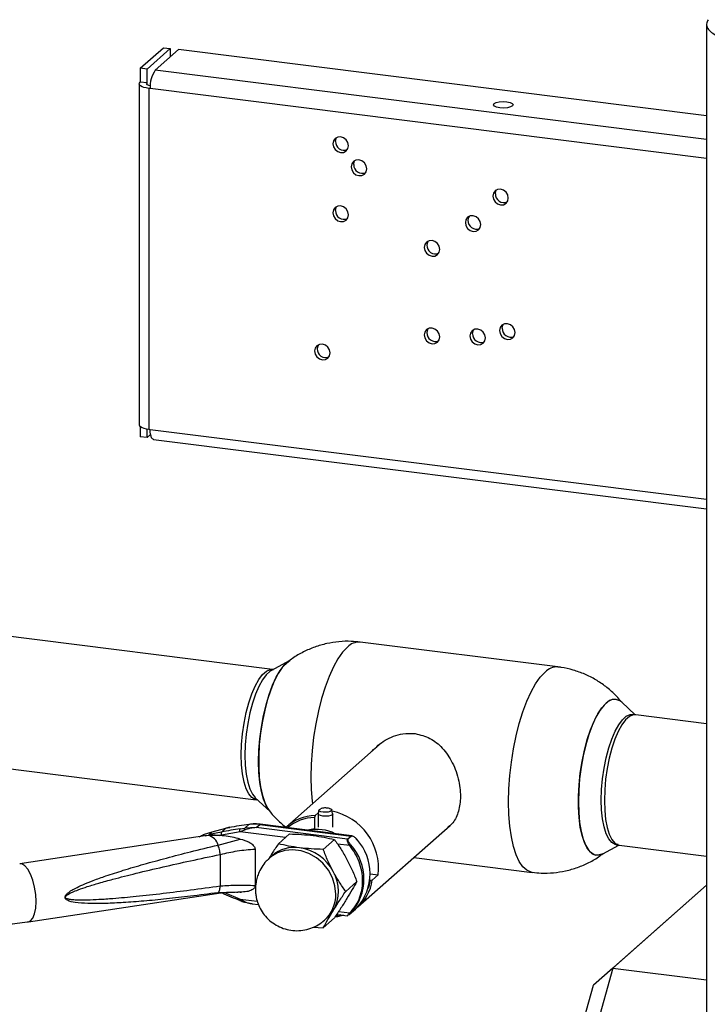
# Paper-space layout 'Blatt6' of a CAD drawing. Units: millimetres. Extents: x 0 to 4200, y 0 to 2970.
# Drawn here: x 3031 to 3172, y 1265 to 1467 of the extents above; entities that cross this region are included whole.
import ezdxf

# ---------------------------------------------------------------- set-up
doc = ezdxf.new("R2010")
doc.units = ezdxf.units.MM
doc.linetypes.add('SLD-Durchgehend', pattern=[0])
doc.layers.add('SLD-0', color=7, linetype='SLD-Durchgehend', lineweight=30)

psp = doc.layouts.new('Blatt6')

# ---------------------------------------------------------------- linework, layer by layer
at = {"layer": 'SLD-0', "ltscale": 10}
for p, q in [((3171.6, 1465.71), (3171.6, 717.24)), ((3055.59, 1456.67), (3060.35, 1460.88)), ((3056.99, 1456.49), (3061.75, 1460.7)), ((3063.44, 1460.49), (3058.68, 1456.28)), ((3060.35, 1460.88), (3061.75, 1460.7)), ((3061.75, 1460.7), (3061.75, 1459)), ((3171.6, 1446.92), (3063.44, 1460.49)), ((3055.59, 1456.67), (3055.59, 1453.84)), ((3056.99, 1456.49), (3055.59, 1456.67)), ((3056.99, 1453.67), (3056.99, 1456.49)), ((3171.6, 1442.11), (3058.68, 1456.28)), ((3056.99, 1453.67), (3055.59, 1453.84)), ((3056.99, 1453.31), (3056.99, 1453.67)), ((3055.4, 1453.49), (3055.4, 1383.71)), ((3057.34, 1452.55), (3057.34, 1382.78)), ((3057.62, 1452.52), (3057.34, 1452.55)), ((3171.6, 1438.22), (3057.62, 1452.52)), ((3055.59, 1383.36), (3055.59, 1381.24)), ((3056.99, 1381.06), (3055.59, 1381.24)), ((3056.99, 1381.06), (3056.99, 1382.83)), ((3057.71, 1381.69), (3056.99, 1381.06)), ((3057.34, 1382.78), (3057.62, 1382.74)), ((3057.62, 1382.74), (3171.6, 1368.44)), ((3058.3, 1380.7), (3171.6, 1366.48)), ((3082.71, 1333.6), (3012.53, 1342.41)), ((3141.15, 1334.11), (3100.65, 1339.19)), ((3086.21, 1335.39), (3082.35, 1333.27)), ((3082.71, 1333.61), (3082.9, 1333.57)), ((3082.89, 1333.57), (3082.71, 1333.58)), ((3156.96, 1324.29), (3154.21, 1326.86)), ((3157.06, 1324.28), (3156.49, 1324.33)), ((3171.6, 1322.47), (3157.07, 1324.3)), ((3104.52, 1318.15), (3085.62, 1301.45)), ((3009.18, 1315.72), (3079.36, 1306.91)), ((3079.15, 1307.33), (3082.18, 1304.49)), ((3079.36, 1306.94), (3079.59, 1306.92)), ((3079.61, 1306.9), (3079.36, 1306.91)), ((3092.2, 1304.81), (3092.01, 1304.06)), ((3095, 1304.06), (3094.81, 1304.81)), ((3091.41, 1303.66), (3091.3, 1303.28)), ((3091.3, 1303.28), (3091.3, 1300.98)), ((3091.41, 1303.66), (3092.05, 1304.23)), ((3092.01, 1304.02), (3092.01, 1301.3)), ((3095.01, 1301.3), (3095.01, 1304.02)), ((3070.32, 1300.33), (3073.12, 1301.07)), ((3073.12, 1301.07), (3072.25, 1300.3)), ((3073.12, 1301.07), (3073.81, 1301.21)), ((3073.22, 1301.1), (3073.12, 1301.07)), ((3073.93, 1301.26), (3073.22, 1301.11)), ((3073.81, 1301.21), (3073.94, 1301.25)), ((3076.96, 1300.69), (3076.04, 1300.32)), ((3076.09, 1300.95), (3077, 1301.08)), ((3077, 1301.08), (3077.86, 1301.84)), ((3079.35, 1301.21), (3077, 1301.08)), ((3079.35, 1301.21), (3080.06, 1301.83)), ((3098.07, 1298.86), (3079.35, 1301.21)), ((3080.06, 1301.83), (3098.78, 1299.48)), ((3098.96, 1299.52), (3080.18, 1301.88)), ((3091.3, 1300.98), (3089.89, 1300.66)), ((3091.3, 1300.98), (3091.36, 1300.88)), ((3100.19, 1284.97), (3119.09, 1301.66)), ((3069.21, 1299.57), (3030.9, 1293.8)), ((3069.51, 1299.61), (3068.87, 1299.48)), ((3071.92, 1299.61), (3069.51, 1299.61)), ((3070.32, 1300.32), (3069.69, 1299.77)), ((3072.25, 1300.3), (3069.69, 1299.77)), ((3071.56, 1297.64), (3076.06, 1298.87)), ((3072.22, 1299.68), (3071.92, 1299.61)), ((3076.04, 1300.32), (3072.22, 1299.68)), ((3085.32, 1299.16), (3076.04, 1300.32)), ((3083.89, 1297.89), (3086.18, 1299.91)), ((3093.08, 1296.74), (3095.36, 1298.76)), ((3098.85, 1299.47), (3098.14, 1298.85)), ((3098.99, 1299.45), (3098.9, 1299.42)), ((3079.11, 1296.82), (3079.11, 1289.29)), ((3098.49, 1297.51), (3096, 1297.82)), ((3150.31, 1295.83), (3153.6, 1297.64)), ((3153.72, 1297.61), (3171.6, 1295.36)), ((3071.97, 1295.7), (3071.97, 1289.2)), ((3082.59, 1295.44), (3082.06, 1294.97)), ((3111.63, 1295.08), (3135.88, 1292.04)), ((3102.61, 1290.38), (3102.7, 1290.37)), ((3102.67, 1291.72), (3104.32, 1291.51)), ((3103.09, 1290.42), (3102.7, 1290.37)), ((3104.32, 1291.51), (3103.09, 1290.42)), ((3071.73, 1288.35), (3071.92, 1288.3)), ((3071.92, 1288.3), (3071.74, 1288.35)), ((3099.95, 1290.17), (3097.67, 1288.15)), ((3148.44, 1268.95), (3171.6, 1289.41)), ((3171.6, 1289.4), (3152.39, 1272.43)), ((3032.69, 1281.93), (3071.21, 1287.74)), ((3075.57, 1287.99), (3071.56, 1287.87)), ((3072.83, 1287.91), (3076.04, 1286.56)), ((3075.28, 1288.01), (3075.57, 1288.01)), ((3076.06, 1288.01), (3075.57, 1287.99)), ((3076.04, 1286.56), (3076.96, 1286.04)), ((3076.04, 1286.56), (3079.57, 1286.11)), ((3076.09, 1288), (3076.29, 1288)), ((3076.96, 1285.92), (3077, 1285.96)), ((3077, 1285.96), (3078.54, 1285.69)), ((3078.5, 1285.6), (3079.83, 1285.43)), ((3098.39, 1283.38), (3099.66, 1284.5)), ((3093.02, 1281.98), (3093.32, 1282.24)), ((3095.36, 1282.73), (3093.08, 1280.71)), ((3093.32, 1282.23), (3093.84, 1282.7)), ((3095.82, 1283.42), (3098.01, 1283.15)), ((3096.22, 1284.02), (3098.49, 1283.74)), ((3098.42, 1283.4), (3098.28, 1283.28)), ((3091.02, 1280.8), (3093.08, 1280.71)), ((3152.39, 1272.43), (3145.34, 1247.34)), ((3152.39, 1272.43), (3148.44, 1268.95)), ((3152.39, 1272.43), (3171.6, 1270.02)), ((3142.42, 1247.54), (3148.44, 1268.95))]:
    psp.add_line(p, q, dxfattribs=at)
at = {"layer": 'SLD-0', "ltscale": 10, "flags": 128}
for points in [[(3057.34, 1452.55), (3056.81, 1452.64), (3056.34, 1452.76), (3055.96, 1452.91), (3055.66, 1453.08), (3055.47, 1453.26), (3055.4, 1453.46), (3055.44, 1453.65), (3055.59, 1453.84)], [(3057.64, 1453.06), (3057.6, 1453.07), (3057.37, 1453.12), (3057.18, 1453.2), (3057.03, 1453.28), (3056.94, 1453.38), (3056.9, 1453.47), (3056.92, 1453.57), (3056.99, 1453.67)], [(3130.67, 1449.83), (3131.33, 1449.69), (3131.78, 1449.48), (3131.96, 1449.23), (3131.83, 1448.97), (3131.42, 1448.75), (3130.79, 1448.6), (3130.03, 1448.54), (3129.26, 1448.58), (3128.59, 1448.72), (3128.14, 1448.93), (3127.96, 1449.18), (3128.09, 1449.44), (3128.5, 1449.66), (3129.14, 1449.81), (3129.9, 1449.87), (3130.67, 1449.83)], [(3095.05, 1441.22), (3095.17, 1440.59), (3095.52, 1440.03), (3096.03, 1439.62), (3096.64, 1439.42), (3097.25, 1439.46), (3097.77, 1439.75), (3098.11, 1440.22), (3098.23, 1440.82), (3098.11, 1441.45), (3097.77, 1442.01), (3097.25, 1442.43), (3096.64, 1442.62), (3096.03, 1442.58), (3095.52, 1442.3), (3095.17, 1441.82), (3095.05, 1441.22)], [(3095.58, 1441.69), (3095.7, 1442.29), (3095.81, 1442.49)], [(3098.79, 1436.5), (3098.91, 1435.87), (3099.26, 1435.3), (3099.77, 1434.89), (3100.38, 1434.69), (3100.99, 1434.74), (3101.51, 1435.02), (3101.85, 1435.5), (3101.97, 1436.1), (3101.85, 1436.72), (3101.51, 1437.29), (3100.99, 1437.7), (3100.38, 1437.9), (3099.77, 1437.85), (3099.26, 1437.57), (3098.91, 1437.09), (3098.79, 1436.5)], [(3099.32, 1436.96), (3099.44, 1437.56), (3099.55, 1437.77)], [(3127.8, 1430.51), (3127.92, 1429.88), (3128.27, 1429.32), (3128.78, 1428.91), (3129.39, 1428.71), (3130, 1428.75), (3130.52, 1429.04), (3130.86, 1429.51), (3130.98, 1430.11), (3130.86, 1430.74), (3130.52, 1431.3), (3130, 1431.72), (3129.39, 1431.91), (3128.78, 1431.87), (3128.27, 1431.59), (3127.92, 1431.11), (3127.8, 1430.51)], [(3128.33, 1430.98), (3128.45, 1431.58), (3128.56, 1431.78)], [(3095.05, 1427.08), (3095.17, 1426.45), (3095.52, 1425.89), (3096.03, 1425.47), (3096.64, 1425.28), (3097.25, 1425.32), (3097.77, 1425.6), (3098.11, 1426.08), (3098.23, 1426.68), (3098.11, 1427.31), (3097.77, 1427.87), (3097.25, 1428.28), (3096.64, 1428.48), (3096.03, 1428.44), (3095.52, 1428.15), (3095.17, 1427.68), (3095.05, 1427.08)], [(3095.58, 1427.55), (3095.7, 1428.14), (3095.81, 1428.35)], [(3122.19, 1425.09), (3122.31, 1424.46), (3122.65, 1423.89), (3123.17, 1423.48), (3123.78, 1423.28), (3124.39, 1423.33), (3124.9, 1423.61), (3125.25, 1424.09), (3125.37, 1424.69), (3125.25, 1425.32), (3124.9, 1425.88), (3124.39, 1426.29), (3123.78, 1426.49), (3123.17, 1426.44), (3122.65, 1426.16), (3122.31, 1425.68), (3122.19, 1425.09)], [(3122.95, 1426.36), (3122.84, 1426.15), (3122.72, 1425.55)], [(3113.76, 1420), (3113.89, 1419.37), (3114.23, 1418.81), (3114.75, 1418.4), (3115.36, 1418.2), (3115.96, 1418.24), (3116.48, 1418.53), (3116.82, 1419), (3116.95, 1419.6), (3116.82, 1420.23), (3116.48, 1420.79), (3115.96, 1421.21), (3115.36, 1421.4), (3114.75, 1421.36), (3114.23, 1421.08), (3113.89, 1420.6), (3113.76, 1420)], [(3114.53, 1421.27), (3114.41, 1421.07), (3114.29, 1420.47)], [(3113.76, 1402.09), (3113.89, 1401.46), (3114.23, 1400.89), (3114.75, 1400.48), (3115.36, 1400.28), (3115.96, 1400.33), (3116.48, 1400.61), (3116.82, 1401.09), (3116.95, 1401.69), (3116.82, 1402.31), (3116.48, 1402.88), (3115.96, 1403.29), (3115.36, 1403.49), (3114.75, 1403.44), (3114.23, 1403.16), (3113.89, 1402.68), (3113.76, 1402.09)], [(3114.53, 1403.36), (3114.41, 1403.15), (3114.29, 1402.55)], [(3123.12, 1401.87), (3123.24, 1401.24), (3123.59, 1400.68), (3124.1, 1400.26), (3124.71, 1400.06), (3125.32, 1400.11), (3125.84, 1400.39), (3126.18, 1400.87), (3126.3, 1401.47), (3126.18, 1402.1), (3125.84, 1402.66), (3125.32, 1403.07), (3124.71, 1403.27), (3124.1, 1403.23), (3123.59, 1402.94), (3123.24, 1402.47), (3123.12, 1401.87)], [(3129.2, 1402.98), (3129.33, 1402.35), (3129.67, 1401.78), (3130.19, 1401.37), (3130.8, 1401.17), (3131.4, 1401.22), (3131.92, 1401.5), (3132.26, 1401.98), (3132.39, 1402.58), (3132.26, 1403.21), (3131.92, 1403.77), (3131.4, 1404.18), (3130.8, 1404.38), (3130.19, 1404.33), (3129.67, 1404.05), (3129.33, 1403.58), (3129.2, 1402.98)], [(3129.73, 1403.44), (3129.85, 1404.04), (3129.97, 1404.25)], [(3123.65, 1402.33), (3123.77, 1402.93), (3123.88, 1403.14)], [(3091.31, 1398.79), (3091.43, 1398.16), (3091.77, 1397.6), (3092.29, 1397.18), (3092.9, 1396.99), (3093.51, 1397.03), (3094.02, 1397.31), (3094.37, 1397.79), (3094.49, 1398.39), (3094.37, 1399.02), (3094.02, 1399.58), (3093.51, 1399.99), (3092.9, 1400.19), (3092.29, 1400.15), (3091.77, 1399.86), (3091.43, 1399.39), (3091.31, 1398.79)], [(3092.07, 1400.06), (3091.96, 1399.85), (3091.84, 1399.26)], [(3055.4, 1383.71), (3055.4, 1383.68), (3055.47, 1383.49), (3055.66, 1383.3), (3055.96, 1383.13), (3056.34, 1382.98), (3056.81, 1382.86), (3057.34, 1382.78)], [(3058.3, 1380.7), (3058.27, 1380.71), (3058.09, 1380.81), (3057.93, 1381.02), (3057.8, 1381.33), (3057.7, 1381.73), (3057.64, 1382.21), (3057.62, 1382.74)], [(3098.01, 1338.14), (3097.03, 1337.11), (3096.08, 1335.75), (3095.15, 1334.1), (3094.27, 1332.16), (3093.46, 1329.99), (3092.72, 1327.62), (3092.08, 1325.08), (3091.54, 1322.43), (3091.1, 1319.7), (3090.79, 1316.95), (3090.6, 1314.21), (3090.53, 1311.55), (3090.6, 1309), (3090.79, 1306.6), (3090.85, 1306.07)], [(3082.32, 1304.36), (3081.97, 1304.74), (3081.35, 1305.73), (3080.82, 1307.04), (3080.4, 1308.63), (3080.09, 1310.46), (3079.9, 1312.51), (3079.84, 1314.71), (3079.9, 1317.03), (3080.09, 1319.4), (3080.4, 1321.79), (3080.82, 1324.13), (3081.35, 1326.37), (3081.97, 1328.46), (3082.67, 1330.35), (3083.44, 1332.01), (3084.25, 1333.4), (3085.09, 1334.47), (3085.94, 1335.22), (3086.21, 1335.39)], [(3086.21, 1335.39), (3085.51, 1334.89), (3084.67, 1333.97), (3083.84, 1332.74), (3083.05, 1331.21), (3082.32, 1329.43), (3081.65, 1327.43), (3081.08, 1325.26), (3080.6, 1322.97), (3080.23, 1320.6), (3079.98, 1318.21), (3079.85, 1315.86), (3079.85, 1313.59), (3079.98, 1311.46), (3080.23, 1309.52), (3080.6, 1307.8), (3081.08, 1306.35), (3081.65, 1305.19), (3081.92, 1304.81)], [(3076.29, 1316.07), (3076.36, 1318.21), (3076.55, 1320.41), (3076.86, 1322.61), (3077.29, 1324.74), (3077.82, 1326.75), (3078.44, 1328.58), (3079.13, 1330.19), (3079.87, 1331.53), (3080.64, 1332.55), (3081.43, 1333.24), (3082.2, 1333.58), (3082.71, 1333.61)], [(3082.35, 1333.27), (3082.16, 1333.15), (3081.38, 1332.46), (3080.61, 1331.44), (3079.87, 1330.1), (3079.18, 1328.5), (3078.56, 1326.67), (3078.03, 1324.67), (3077.6, 1322.54), (3077.29, 1320.35), (3077.1, 1318.15), (3077.03, 1316.01), (3077.1, 1313.98), (3077.29, 1312.13), (3077.6, 1310.49), (3078.03, 1309.12), (3078.56, 1308.05), (3079.1, 1307.37)], [(3135.88, 1292.04), (3135.65, 1292.08), (3134.78, 1292.46), (3133.96, 1293.19), (3133.23, 1294.27), (3132.58, 1295.66), (3132.04, 1297.36), (3131.61, 1299.32), (3131.29, 1301.52), (3131.1, 1303.91), (3131.04, 1306.47), (3131.1, 1309.13), (3131.29, 1311.86), (3131.61, 1314.62), (3132.04, 1317.35), (3132.58, 1320), (3133.23, 1322.54), (3133.96, 1324.91), (3134.78, 1327.08), (3135.65, 1329.01), (3136.58, 1330.67), (3137.54, 1332.03), (3138.51, 1333.06)], [(3154.21, 1326.86), (3153.85, 1327.14), (3153.09, 1327.45), (3152.28, 1327.41), (3151.44, 1327), (3150.59, 1326.25), (3149.75, 1325.18), (3148.94, 1323.79), (3148.18, 1322.13), (3147.48, 1320.24), (3146.86, 1318.15), (3146.33, 1315.91), (3145.9, 1313.57), (3145.59, 1311.18), (3145.4, 1308.81), (3145.34, 1306.49)], [(3150.31, 1295.83), (3150.17, 1295.76), (3149.34, 1295.53), (3148.55, 1295.66), (3147.82, 1296.15), (3147.16, 1296.97), (3146.58, 1298.13), (3146.1, 1299.58), (3145.73, 1301.3), (3145.48, 1303.24), (3145.36, 1305.37), (3145.36, 1307.64), (3145.48, 1309.99), (3145.73, 1312.38), (3146.1, 1314.75), (3146.58, 1317.04), (3147.16, 1319.21), (3147.82, 1321.21), (3148.55, 1322.99), (3149.34, 1324.52), (3150.17, 1325.75), (3151.01, 1326.67)], [(3150.02, 1306.85), (3150.09, 1308.99), (3150.28, 1311.19), (3150.59, 1313.38), (3151.02, 1315.51), (3151.55, 1317.51), (3152.17, 1319.34), (3152.86, 1320.95), (3153.59, 1322.28), (3154.37, 1323.3), (3155.15, 1323.99), (3155.92, 1324.33), (3156.42, 1324.35)], [(3157.07, 1324.3), (3156.56, 1324.28), (3155.79, 1323.94), (3155.01, 1323.25), (3154.23, 1322.22), (3153.49, 1320.88), (3152.8, 1319.28), (3152.19, 1317.45), (3151.66, 1315.44), (3151.23, 1313.3), (3150.91, 1311.11), (3150.72, 1308.91), (3150.66, 1306.76)], [(3079.36, 1306.91), (3079.13, 1306.96), (3078.44, 1307.35), (3077.82, 1308.09), (3077.29, 1309.16), (3076.86, 1310.54), (3076.55, 1312.18), (3076.36, 1314.04), (3076.29, 1316.07)], [(3145.34, 1306.49), (3145.4, 1304.29), (3145.59, 1302.24), (3145.9, 1300.41), (3146.33, 1298.82), (3146.86, 1297.51), (3147.48, 1296.52), (3148.18, 1295.86), (3148.94, 1295.55), (3149.75, 1295.6), (3150.31, 1295.83)], [(3153.5, 1297.72), (3152.86, 1297.76), (3152.17, 1298.15), (3151.55, 1298.89), (3151.02, 1299.96), (3150.59, 1301.33), (3150.28, 1302.97), (3150.09, 1304.82), (3150.02, 1306.85)], [(3150.66, 1306.76), (3150.72, 1304.73), (3150.91, 1302.87), (3151.23, 1301.23), (3151.66, 1299.86), (3152.19, 1298.78), (3152.8, 1298.04), (3153.49, 1297.65), (3153.72, 1297.61)], [(3094.73, 1304.62), (3094.46, 1304.47), (3094.05, 1304.37), (3093.55, 1304.34), (3093.04, 1304.36), (3092.61, 1304.45), (3092.31, 1304.59), (3092.2, 1304.76), (3092.28, 1304.93), (3092.55, 1305.07), (3092.61, 1305.09)], [(3094.38, 1305.09), (3094.4, 1305.09), (3094.7, 1304.95), (3094.81, 1304.79), (3094.73, 1304.62)], [(3095, 1304.06), (3095.01, 1304.03), (3094.91, 1303.84), (3094.6, 1303.68), (3094.12, 1303.56), (3093.55, 1303.52), (3092.98, 1303.55), (3092.48, 1303.65), (3092.14, 1303.81), (3092.01, 1304), (3092.01, 1304.06)], [(3077.86, 1301.84), (3077.94, 1301.88), (3077.97, 1301.89)], [(3080.18, 1301.88), (3080.13, 1301.87), (3080.06, 1301.83)], [(3095.64, 1287.6), (3095.47, 1289.29), (3094.95, 1290.95), (3094.12, 1292.5), (3093.01, 1293.89), (3091.66, 1295.04), (3090.14, 1295.91), (3088.52, 1296.46), (3086.86, 1296.67), (3085.23, 1296.53), (3083.71, 1296.04), (3082.36, 1295.22), (3082.05, 1294.96)], [(3034.27, 1286.05), (3034.19, 1287.51), (3033.96, 1289), (3033.6, 1290.41), (3033.12, 1291.67), (3032.56, 1292.69), (3031.95, 1293.4), (3031.33, 1293.77), (3030.9, 1293.8)], [(3102.7, 1290.37), (3102.34, 1288.85), (3102.3, 1288.72)], [(3071.21, 1287.74), (3071.33, 1287.77), (3071.56, 1287.87)], [(3032.69, 1281.93), (3033.12, 1282.12), (3033.6, 1282.67), (3033.96, 1283.55), (3034.19, 1284.7), (3034.27, 1286.05)], [(3093.84, 1282.7), (3094.53, 1283.39), (3095.1, 1284.19)], [(3097.21, 1283.25), (3096.01, 1282.93), (3095.49, 1282.84)], [(3096.65, 1283.32), (3095.84, 1283.12), (3095.62, 1283.08)]]:
    psp.add_lwpolyline(points, dxfattribs=at)
at = {"layer": 'SLD-0', "ltscale": 100}
for centre, radius, start, end in [((3063.52, 1452.89), 5.91, 145.0016, 183.5961), ((3097.34, 1441.65), 1.76, 178.6469, 292.093), ((3101.08, 1436.92), 1.76, 178.6469, 292.093), ((3130.09, 1430.94), 1.76, 178.6469, 292.093), ((3097.34, 1427.5), 1.76, 178.6469, 292.093), ((3124.47, 1425.51), 1.76, 178.6469, 292.093), ((3116.05, 1420.43), 1.76, 178.6469, 292.093), ((3131.49, 1403.4), 1.76, 178.6469, 292.093), ((3116.05, 1402.51), 1.76, 178.6469, 292.093), ((3125.41, 1402.29), 1.76, 178.6469, 292.093), ((3093.59, 1399.21), 1.76, 178.6469, 292.093), ((3100.46, 1335.82), 3.37, 86.7113, 136.4775), ((3140.96, 1330.74), 3.37, 86.7303, 136.4759), ((3152.7, 1325.26), 2.2, 46.8509, 140.0037), ((3092.49, 1292.88), 11.91, 353.3895, 78.4723), ((3091.51, 1294.72), 8.94, 90.6351, 133.2864), ((3091.45, 1294.54), 8.74, 90.97, 130.5932), ((3083.45, 1246), 55.44, 97.6241, 101.6532), ((3084.37, 1246.53), 55.69, 96.7125, 100.9282), ((3078.91, 1292.81), 9.09, 82.7455, 96.6186), ((3091.9, 1293.11), 7.73, 62.2096, 103.4848), ((3068.84, 1296.87), 2.82, 15.7208, 76.2361), ((3072.86, 1299.96), 0.696, 150.6653, 203.8169), ((3092.26, 1291.79), 10.42, 317.6906, 42.3094), ((3087.19, 1290.13), 7.02, 81.6218, 130.9655), ((3086.89, 1287.9), 9.28, 27.6774, 81.7812), ((3090.99, 1290.67), 10.42, 317.6906, 42.3094), ((3088.11, 1288.2), 8.06, 330.1887, 29.8113), ((3094.26, 1291.62), 8.91, 310.3335, 352.2777), ((3100.47, 1349.58), 67.84, 245.4169, 248.9387), ((3088.57, 1287.47), 7.08, 312.2411, 1.0245)]:
    psp.add_arc(centre, radius, start, end, dxfattribs=at)
at = {"layer": 'SLD-0', "ltscale": 10}
for points, knots in [([(3171.89, 1466.63), (3171.75, 1466.33), (3171.49, 1465.74), (3171.77, 1464.84), (3172.54, 1464.01), (3173.55, 1463.4), (3174.27, 1463.1), (3174.51, 1463)], [0, 0, 0, 0, 0.221505, 0.443039, 0.664574, 0.886107, 1, 1, 1, 1]), ([(3100.65, 1339.16), (3100.04, 1339.23), (3098.59, 1339.4), (3096.29, 1339.31), (3093.78, 1338.92), (3091.33, 1338.22), (3088.99, 1337.2), (3087.11, 1336.13), (3086.1, 1335.32), (3085.75, 1335.04)], [0, 0, 0, 0, 0.115441, 0.274451, 0.433833, 0.593695, 0.754225, 0.915752, 1, 1, 1, 1]), ([(3154.34, 1326.73), (3153.85, 1327.32), (3152.82, 1328.53), (3150.97, 1330.11), (3148.91, 1331.51), (3146.67, 1332.66), (3144.3, 1333.49), (3142.44, 1333.97), (3141.38, 1334.06), (3141.14, 1334.08)], [0, 0, 0, 0, 0.147645, 0.307972, 0.469094, 0.630768, 0.792855, 0.955283, 1, 1, 1, 1]), ([(3103.07, 1316.87), (3103.91, 1317.67), (3105.23, 1318.93), (3107.49, 1319.96), (3109.58, 1320.55), (3111.06, 1320.49), (3111.89, 1320.45)], [0, 0, 0, 0, 0.348722, 0.542726, 0.7433011, 1, 1, 1, 1]), ([(3111.89, 1320.45), (3112.94, 1320.2), (3115.04, 1319.69), (3117.64, 1317.52), (3119.32, 1315.06), (3120.34, 1312.68), (3120.87, 1310.79), (3121.16, 1308.91), (3121.22, 1306.66), (3120.74, 1304.17), (3119.83, 1302.17), (3118.87, 1301.48), (3118.58, 1301.27)], [0, 0, 0, 0, 0.129222, 0.257965, 0.398448, 0.472977, 0.550018, 0.618719, 0.689853, 0.81591, 0.943654, 1, 1, 1, 1]), ([(3081.87, 1304.9), (3081.93, 1304.81), (3082.46, 1304.04), (3083.66, 1302.77), (3084.9, 1301.72), (3085.51, 1301.21)], [0, 0, 0, 0, 0.065087, 0.538747, 1, 1, 1, 1]), ([(3094.37, 1305.09), (3094.36, 1305.1), (3094.11, 1305.2), (3093.55, 1305.23), (3092.95, 1305.23), (3092.66, 1305.09), (3092.62, 1305.07)], [0, 0, 0, 0, 0.023818, 0.454396, 0.929212, 1, 1, 1, 1]), ([(3079.35, 1301.21), (3078.94, 1301.17), (3078.12, 1301.11), (3077.34, 1300.83), (3076.96, 1300.69)], [0, 0, 0, 0, 0.497165, 1, 1, 1, 1]), ([(3080.18, 1301.87), (3080.16, 1301.88), (3079.68, 1301.97), (3078.92, 1301.99), (3078.22, 1301.9), (3077.97, 1301.86)], [0, 0, 0, 0, 0.027939, 0.65786, 1, 1, 1, 1]), ([(3067.69, 1299.34), (3067.98, 1299.5), (3068.8, 1299.94), (3069.72, 1300.17), (3070.32, 1300.32)], [0, 0, 0, 0, 0.348197, 1, 1, 1, 1]), ([(3076.06, 1298.87), (3074.97, 1299.12), (3072.79, 1299.63), (3070.61, 1299.62), (3069.51, 1299.61)], [0, 0, 0, 0, 0.4966635, 1, 1, 1, 1]), ([(3069.69, 1299.77), (3069.69, 1299.77), (3069.69, 1299.76), (3069.7, 1299.76), (3069.75, 1299.75), (3070.04, 1299.74), (3070.75, 1299.73), (3071.47, 1299.66), (3071.92, 1299.61)], [0, 0, 0, 0, 0.00658, 0.014896, 0.0355, 0.118314, 0.446848, 1, 1, 1, 1]), ([(3070.32, 1300.32), (3070.32, 1300.33), (3070.32, 1300.33), (3070.32, 1300.33), (3070.32, 1300.33)], [0, 0, 0, 0, 0.840972, 1, 1, 1, 1]), ([(3076.06, 1298.87), (3076.68, 1298.7), (3077.58, 1298.45), (3078.5, 1297.83), (3078.88, 1297.43), (3079.07, 1297.12), (3079.1, 1296.92), (3079.11, 1296.82)], [0, 0, 0, 0, 0.508865, 0.727237, 0.840932, 0.928046, 1, 1, 1, 1]), ([(3086.18, 1299.91), (3087, 1299.89), (3088.65, 1299.83), (3090.24, 1299.66), (3091.04, 1299.57)], [0, 0, 0, 0, 0.495458, 1, 1, 1, 1]), ([(3091.04, 1299.57), (3091.79, 1299.46), (3093.32, 1299.25), (3094.68, 1298.92), (3095.36, 1298.76)], [0, 0, 0, 0, 0.494511, 1, 1, 1, 1]), ([(3095.36, 1298.76), (3095.81, 1298.13), (3096.71, 1296.85), (3097.52, 1295.42), (3097.93, 1294.7)], [0, 0, 0, 0, 0.495458, 1, 1, 1, 1]), ([(3098.49, 1297.51), (3098.41, 1297.63), (3098.25, 1297.88), (3098.1, 1298.2), (3098.03, 1298.45), (3098, 1298.62), (3098.01, 1298.77), (3098.05, 1298.83), (3098.07, 1298.86)], [0, 0, 0, 0, 0.241366, 0.48507, 0.619325, 0.736591, 0.872769, 1, 1, 1, 1]), ([(3098.69, 1297.68), (3098.61, 1297.78), (3098.46, 1297.98), (3098.26, 1298.3), (3098.16, 1298.55), (3098.14, 1298.72), (3098.18, 1298.77), (3098.2, 1298.79)], [0, 0, 0, 0, 0.249158, 0.498991, 0.748676, 0.878659, 1, 1, 1, 1]), ([(3098.78, 1299.48), (3098.81, 1299.5), (3098.86, 1299.53), (3098.93, 1299.52), (3098.96, 1299.52)], [0, 0, 0, 0, 0.593931, 1, 1, 1, 1]), ([(3098.96, 1299.52), (3098.98, 1299.52), (3099.03, 1299.51), (3099.16, 1299.46), (3099.28, 1299.4), (3099.35, 1299.34), (3099.36, 1299.32)], [0, 0, 0, 0, 0.138078, 0.487726, 0.887052, 1, 1, 1, 1]), ([(3099.96, 1298.8), (3099.88, 1298.9), (3099.71, 1299.09), (3099.41, 1299.31), (3099.16, 1299.44), (3099.03, 1299.45), (3098.99, 1299.45)], [0, 0, 0, 0, 0.284862, 0.568562, 0.852618, 1, 1, 1, 1]), ([(3040.18, 1286.94), (3040.19, 1287), (3040.2, 1287.13), (3040.36, 1287.43), (3040.75, 1287.82), (3041.4, 1288.29), (3042.46, 1288.89), (3044.01, 1289.6), (3046.12, 1290.45), (3048.87, 1291.43), (3052.33, 1292.54), (3056.45, 1293.75), (3061.05, 1295.01), (3066.09, 1296.32), (3069.61, 1297.16), (3071.47, 1297.61)], [0, 0, 0, 0, 0.005302, 0.011319, 0.027239, 0.049835, 0.079767, 0.132376, 0.199522, 0.281349, 0.393299, 0.525989, 0.670339, 0.825407, 1, 1, 1, 1]), ([(3072.06, 1295.72), (3073.18, 1295.98), (3075.43, 1296.5), (3077.88, 1296.72), (3079.11, 1296.82)], [0, 0, 0, 0, 0.498545, 1, 1, 1, 1]), ([(3083.89, 1297.89), (3083.44, 1297.22), (3082.71, 1296.12), (3082.05, 1295.08), (3081.79, 1294.67)], [0, 0, 0, 0, 0.610857, 1, 1, 1, 1]), ([(3088.22, 1297.08), (3087.46, 1297.19), (3085.93, 1297.41), (3084.58, 1297.73), (3083.89, 1297.89)], [0, 0, 0, 0, 0.494511, 1, 1, 1, 1]), ([(3093.08, 1296.74), (3092.26, 1296.77), (3090.6, 1296.82), (3089.02, 1296.99), (3088.22, 1297.08)], [0, 0, 0, 0, 0.495458, 1, 1, 1, 1]), ([(3095.1, 1292.21), (3094.73, 1292.94), (3093.98, 1294.42), (3093.38, 1295.96), (3093.08, 1296.74)], [0, 0, 0, 0, 0.494511, 1, 1, 1, 1]), ([(3098.49, 1283.74), (3098.86, 1284.15), (3099.63, 1284.99), (3100.47, 1286.56), (3101.02, 1288.34), (3101.21, 1290.28), (3101.02, 1292.27), (3100.47, 1294.19), (3099.63, 1295.97), (3098.86, 1297), (3098.49, 1297.51)], [0, 0, 0, 0, 0.117428, 0.241114, 0.369354, 0.5, 0.630646, 0.758886, 0.882572, 1, 1, 1, 1]), ([(3152.98, 1297.74), (3153.08, 1297.71), (3153.33, 1297.65), (3153.59, 1297.64), (3153.73, 1297.63)], [0, 0, 0, 0, 0.422925, 1, 1, 1, 1]), ([(3071.97, 1289.2), (3069.94, 1288.92), (3066.03, 1288.39), (3060.29, 1287.68), (3055, 1287.09), (3050.62, 1286.68), (3047.29, 1286.45), (3044.91, 1286.34), (3043.11, 1286.32), (3041.83, 1286.38), (3041.02, 1286.5), (3040.54, 1286.63), (3040.34, 1286.79), (3040.29, 1286.88), (3040.28, 1286.95), (3040.29, 1287.03), (3040.34, 1287.13), (3040.54, 1287.36), (3041.02, 1287.67), (3041.83, 1288.06), (3043.11, 1288.57), (3044.91, 1289.18), (3047.29, 1289.9), (3050.62, 1290.81), (3055, 1291.93), (3060.29, 1293.17), (3066.03, 1294.45), (3069.94, 1295.28), (3071.97, 1295.7)], [0, 0, 0, 0, 0.0953277, 0.182786, 0.2692238, 0.3432317, 0.388203, 0.4256384, 0.4555728, 0.4734209, 0.4865511, 0.4951476, 0.4978964, 0.4989953, 0.4999987, 0.5009993, 0.5020955, 0.5048418, 0.5134488, 0.5265695, 0.5444272, 0.5743528, 0.6117882, 0.6567683, 0.7307688, 0.817214, 0.9046681, 1, 1, 1, 1]), ([(3082.07, 1294.92), (3081.84, 1294.73), (3081.21, 1294.2), (3080.45, 1293.13), (3079.83, 1291.93), (3079.44, 1290.77), (3079.32, 1290.04), (3079.25, 1289.66)], [0, 0, 0, 0, 0.1500143, 0.4013445, 0.6376115, 0.810141, 1, 1, 1, 1]), ([(3097.93, 1294.7), (3098.3, 1293.96), (3099.05, 1292.48), (3099.65, 1290.94), (3099.95, 1290.17)], [0, 0, 0, 0, 0.499617, 1, 1, 1, 1]), ([(3135.88, 1292.07), (3136.49, 1291.99), (3137.93, 1291.82), (3140.24, 1291.92), (3142.74, 1292.3), (3145.19, 1293.01), (3147.53, 1294.03), (3149.25, 1294.99), (3150.12, 1295.68), (3150.32, 1295.83)], [0, 0, 0, 0, 0.119673, 0.284741, 0.450195, 0.616146, 0.782791, 0.950472, 1, 1, 1, 1]), ([(3097.67, 1288.15), (3097.22, 1288.78), (3096.32, 1290.06), (3095.51, 1291.49), (3095.1, 1292.21)], [0, 0, 0, 0, 0.495458, 1, 1, 1, 1]), ([(3079.11, 1289.29), (3077.88, 1289.33), (3075.43, 1289.43), (3073.18, 1289.28), (3072.06, 1289.21)], [0, 0, 0, 0, 0.5011765, 1, 1, 1, 1]), ([(3079.11, 1289.29), (3079.1, 1289.2), (3079.07, 1289), (3078.86, 1288.7), (3078.33, 1288.32), (3077.36, 1288.02), (3076.52, 1288.01), (3076.06, 1288.01)], [0, 0, 0, 0, 0.070355, 0.159557, 0.311036, 0.624528, 1, 1, 1, 1]), ([(3079.25, 1289.66), (3079.21, 1289.09), (3079.16, 1288.26), (3079.32, 1287.01), (3079.59, 1285.88), (3080.15, 1284.57), (3080.98, 1283.3), (3082.07, 1282.15), (3083.38, 1281.21), (3084.86, 1280.53), (3086.45, 1280.13), (3088.1, 1280.06), (3089.74, 1280.29), (3091.3, 1280.86), (3092.52, 1281.53), (3093.11, 1282.09), (3093.3, 1282.27)], [0, 0, 0, 0, 0.082848, 0.120091, 0.183587, 0.252832, 0.327151, 0.40399, 0.482143, 0.561025, 0.640365, 0.720059, 0.8001, 0.880596, 0.961842, 1, 1, 1, 1]), ([(3099.95, 1290.17), (3099.65, 1289.63), (3099.05, 1288.54), (3098.3, 1287.3), (3097.93, 1286.69)], [0, 0, 0, 0, 0.4997485, 1, 1, 1, 1]), ([(3071.47, 1287.86), (3069.61, 1287.62), (3066.09, 1287.16), (3061.05, 1286.6), (3056.46, 1286.15), (3052.33, 1285.84), (3048.5, 1285.66), (3045.19, 1285.62), (3042.56, 1285.8), (3041, 1286.1), (3040.36, 1286.51), (3040.2, 1286.75), (3040.19, 1286.88), (3040.18, 1286.94)], [0, 0, 0, 0, 0.174615, 0.329704, 0.474073, 0.60678, 0.718745, 0.83598, 0.920325, 0.972757, 0.98868, 0.994697, 1, 1, 1, 1]), ([(3071.21, 1287.74), (3071.49, 1287.78), (3072.03, 1287.85), (3072.91, 1287.93), (3073.91, 1288), (3074.64, 1288.01), (3075.05, 1288.01)], [0, 0, 0, 0, 0.237608, 0.455122, 0.691853, 1, 1, 1, 1]), ([(3076.02, 1286.27), (3076.01, 1286.27), (3076, 1286.29), (3076, 1286.39), (3076.02, 1286.5), (3076.04, 1286.56)], [0, 0, 0, 0, 0.195862, 0.597931, 1, 1, 1, 1]), ([(3076.09, 1286.27), (3076.07, 1286.25), (3076.04, 1286.23), (3076.02, 1286.26), (3076.02, 1286.27)], [0, 0, 0, 0, 0.660998, 1, 1, 1, 1]), ([(3076.02, 1286.26), (3076.16, 1286.21), (3076.47, 1286.09), (3076.78, 1285.98), (3076.96, 1285.92)], [0, 0, 0, 0, 0.452474, 1, 1, 1, 1]), ([(3095.1, 1284.19), (3095.5, 1284.83), (3096.31, 1286.11), (3097.21, 1287.47), (3097.67, 1288.15)], [0, 0, 0, 0, 0.494511, 1, 1, 1, 1]), ([(3097.93, 1286.69), (3097.53, 1286.05), (3096.72, 1284.77), (3095.82, 1283.41), (3095.36, 1282.73)], [0, 0, 0, 0, 0.494511, 1, 1, 1, 1]), ([(3076.96, 1286.04), (3076.95, 1286.01), (3076.95, 1285.96), (3076.95, 1285.92), (3076.96, 1285.92), (3076.96, 1285.92)], [0, 0, 0, 0, 0.497693, 0.995345, 1, 1, 1, 1]), ([(3076.96, 1286.04), (3077.34, 1285.88), (3077.84, 1285.66), (3078.38, 1285.63), (3078.5, 1285.62)], [0, 0, 0, 0, 0.769285, 1, 1, 1, 1]), ([(3099.63, 1284.47), (3099.65, 1284.49), (3099.77, 1284.6), (3099.88, 1284.7), (3099.96, 1284.78)], [0, 0, 0, 0, 0.1936208, 1, 1, 1, 1]), ([(3093.08, 1280.71), (3093.37, 1281.25), (3093.98, 1282.33), (3094.73, 1283.57), (3095.1, 1284.19)], [0, 0, 0, 0, 0.495458, 1, 1, 1, 1]), ([(3098.01, 1283.15), (3098.01, 1283.15), (3098, 1283.15), (3098.03, 1283.19), (3098.11, 1283.28), (3098.25, 1283.45), (3098.41, 1283.64), (3098.49, 1283.74)], [0, 0, 0, 0, 0.073084, 0.232687, 0.389337, 0.695011, 1, 1, 1, 1]), ([(3098.69, 1283.66), (3098.61, 1283.58), (3098.51, 1283.48), (3098.43, 1283.42), (3098.42, 1283.4)], [0, 0, 0, 0, 0.8106786, 1, 1, 1, 1]), ([(3022.31, 1281.19), (3023.3, 1281.2), (3024.69, 1281.21), (3026.73, 1281.31), (3028.44, 1281.43), (3030.44, 1281.63), (3031.86, 1281.8), (3032.61, 1281.92), (3032.69, 1281.94)], [0, 0, 0, 0, 0.278622, 0.391473, 0.57804, 0.770297, 0.97526, 1, 1, 1, 1])]:
    psp.add_open_spline(points, degree=3, knots=knots, dxfattribs=at)
for points in [[(3076.04, 1300.32), (3076.02, 1300.39), (3076, 1300.52), (3076, 1300.71), (3076.03, 1300.87), (3076.07, 1300.92), (3076.09, 1300.95)], [(3076.96, 1300.69), (3076.95, 1300.74), (3076.95, 1300.82), (3076.95, 1300.94), (3076.97, 1301.03), (3076.99, 1301.06), (3077, 1301.08)], [(3099.9, 1298.75), (3099.91, 1298.77), (3099.95, 1298.79), (3099.98, 1298.82), (3099.98, 1298.82), (3099.97, 1298.81), (3099.96, 1298.8)], [(3071.97, 1295.7), (3071.96, 1295.87), (3071.94, 1296.2), (3071.83, 1296.72), (3071.67, 1297.21), (3071.53, 1297.48), (3071.47, 1297.61)], [(3098.69, 1297.68), (3098.68, 1297.67), (3098.66, 1297.65), (3098.6, 1297.6), (3098.54, 1297.55), (3098.5, 1297.52), (3098.49, 1297.51)], [(3071.47, 1287.86), (3071.53, 1287.91), (3071.67, 1288.01), (3071.83, 1288.32), (3071.94, 1288.72), (3071.96, 1289.04), (3071.97, 1289.2)], [(3098.69, 1283.66), (3098.68, 1283.65), (3098.66, 1283.64), (3098.6, 1283.65), (3098.54, 1283.69), (3098.5, 1283.72), (3098.49, 1283.74)]]:
    psp.add_open_spline(points, degree=3, dxfattribs=at)

doc.saveas('drawing.dxf')
